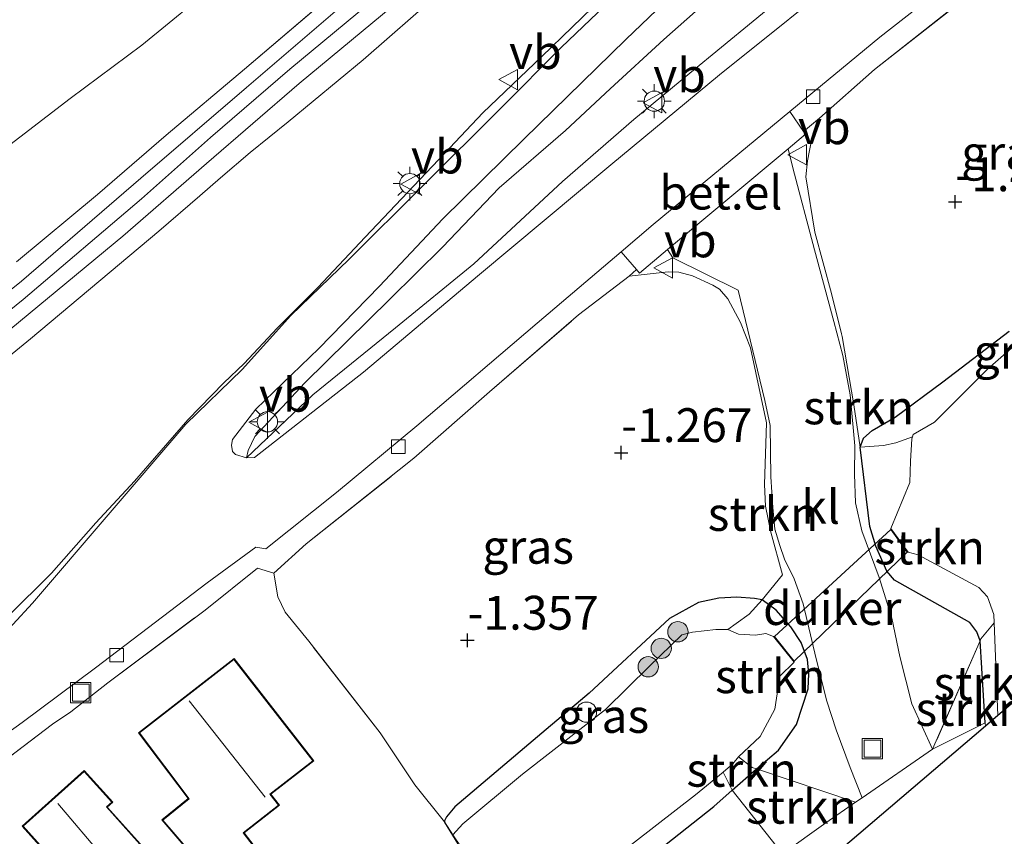
# Model space of a CAD drawing. Units: metres. Extents: x 139990 to 148607, y 524998 to 529807.
# Drawn here: x 145455 to 145528, y 528512 to 528572 of the extents above; entities that cross this region are included whole.
import ezdxf
from ezdxf.enums import TextEntityAlignment as Align

# ---------------------------------------------------------------- set-up
doc = ezdxf.new("R2010")
doc.units = ezdxf.units.M
doc.linetypes.add('IE-TERREINAFSCHEIDING', pattern=[10, 8, -2])
doc.layers.get('0').update_dxf_attribs({"lineweight": 25})
for name, color, linetype, lineweight in [('B-ME-GR-BOOM-S-B1', 93, 'Continuous', 18), ('B-ME-GR-STRUIKEN-GV-B6', 93, 'Continuous', 18), ('B-ME-GW-KRUINLIJN-L-B1', 93, 'Continuous', 18), ('B-ME-GW-TEENLIJN-L-B1', 93, 'Continuous', 18), ('B-ME-IE-GRASLAND-GV-B6', 93, 'Continuous', 18), ('B-ME-IE-GRONDWERKLIJN-GROND_INGERICHT-GV-B6', 253, 'Continuous', 18), ('B-ME-IE-INRICHTINGSELEMENT-S-B1', 253, 'Continuous', 18), ('B-ME-IE-MEUBILAIR_WEGMEUBILAIR-LICHTMAST-S-B1', 8, 'Continuous', 18), ('B-ME-IE-TERREINAFSCHEIDING-DOORGANG-L-B1', 8, 'IE-TERREINAFSCHEIDING-KUNSTMATIG-OPEN', 18), ('B-ME-IE-TERREINAFSCHEIDING-RASTERHEKWERK-L-B1', 8, 'IE-TERREINAFSCHEIDING', 18), ('B-ME-KG-KADASTRAAL-DAKRAND-L-B1', 13, 'Continuous', 18), ('B-ME-KG-KADASTRAAL-NOKLIJN-L-B1', 13, 'Continuous', 18), ('B-ME-MW-MUUR-GV-B6', 8, 'IE-TERREINAFSCHEIDING-KUNSTMATIG', 18), ('B-ME-OG-BEBOUWING-GV-B6', 173, 'Continuous', 18), ('B-ME-OG-WATER-GV-B6', 153, 'Continuous', 18), ('B-ME-VH-VERH_SOORT-BITUMEN-GV-B6', 8, 'IE-TERREINAFSCHEIDING-NATUURLIJK-HOUTWAL', 18), ('B-ME-VH-VERH_SOORT-GV-B6', 8, 'Continuous', 18), ('B-ME-VH-VERH_SOORT-KLINKERS-GV-B6', 8, 'IE-TERREINAFSCHEIDING-NATUURLIJK-HOUTWAL', 18), ('B-ME-VH-VERH_SOORT-TEGELS-GV-B6', 8, 'Continuous', 18), ('B-ME-VV-KOLK-S-B1', 8, 'Continuous', 18), ('B-ME-VW-MEUBILAIR_WEGMEUBILAIR-VERKEERSBORD-S-B1', 8, 'Continuous', 18)]:
    doc.layers.add(name, color=color, linetype=linetype, lineweight=lineweight)
for name, color, linetype in [('B-ME-GW-HOOGTEPUNT-S-B1', 10, 'Continuous'), ('B-ME-GW-INSTEEKWATERGANG-L-B1', 10, 'Continuous'), ('B-ME-KG-KADASTRAAL-OPNAMEDTMGRENS-L-B1', 10, 'Continuous'), ('B-ME-KW-DUIKER-GV-B6', 10, 'Continuous')]:
    doc.layers.add(name, color=color, linetype=linetype)
doc.styles.add('NLCS-ISO', font='NLCS-ISO.TTF')
doc.linetypes.add('IE-TERREINAFSCHEIDING-KUNSTMATIG', pattern='A,4,[82,NLCS.SHX,S=0.75,R=90,X=0,Y=0],4,-2', length=10)
doc.linetypes.add('IE-TERREINAFSCHEIDING-KUNSTMATIG-OPEN', pattern='A,7,-1.5,[67,NLCS.SHX,S=0.75,R=0,X=0,Y=0],-1.5', length=10)
doc.linetypes.add('IE-TERREINAFSCHEIDING-NATUURLIJK-HOUTWAL', pattern='A,7,-1.5,[67,NLCS.SHX,S=0.75,R=45,X=0,Y=0],-1.5,7,-1.5,[70,NLCS.SHX,S=0.75,R=0,X=0,Y=0],-1.5', length=20)

# ---------------------------------------------------------------- blocks, each defined once
blk = doc.blocks.new('hoogtepunt')
for p, q in [((-0.5, 0), (0.5, 0)), ((0, 0.5), (0, -0.5))]:
    blk.add_line(p, q)
blk = doc.blocks.new('boom')
h = blk.add_hatch(color=256)
edge = h.paths.add_edge_path()
edge.add_arc((0, 0), 0.75, 0, 360)
blk.add_circle((0, 0), 0.75)
blk = doc.blocks.new('lantaarnpaal')
for p, q in [((-0.884, 0.884), (-0.53, 0.53)), ((0, 0.75), (0, 1.25)), ((0.53, 0.53), (0.884, 0.884)), ((-0.75, 0), (-1.25, 0)), ((0.75, 0), (1.25, 0)), ((-0.53, -0.53), (-0.884, -0.884)), ((0.53, -0.53), (0.884, -0.884)), ((0, -0.75), (0, -1.25))]:
    blk.add_line(p, q)
blk.add_circle((0, 0), 0.75)
blk = doc.blocks.new('dtb')
blk.add_circle((0, 0), 0.75)
blk = doc.blocks.new('kolk')
blk.add_lwpolyline([(-0.5, -0.5), (0.5, -0.5), (0.5, 0.5), (-0.5, 0.5)], close=True)
blk = doc.blocks.new('put')
for p, q in [((0.75, 0.75), (-0.75, 0.75)), ((-0.75, 0.75), (-0.75, -0.75)), ((0.75, -0.75), (0.75, 0.75)), ((-0.75, -0.75), (0.75, -0.75))]:
    blk.add_line(p, q)
blk.add_lwpolyline([(-0.625, 0.625), (0.625, 0.625), (0.625, -0.625), (-0.625, -0.625)], close=True)
blk = doc.blocks.new('verkeersbord')
for p, q in [((0, 0.75), (-0.75, -0.625)), ((0.75, -0.625), (0, 0.75)), ((-0.75, -0.625), (0.75, -0.625))]:
    blk.add_line(p, q)

msp = doc.modelspace()

# ---------------------------------------------------------------- linework, layer by layer
at = {"layer": 'B-ME-GR-STRUIKEN-GV-B6'}
for points in [[(145515.646, 528548.616, -1.078), (145515.696, 528548.415, -1.079), (145516.552, 528543.365, -1.039), (145517.022, 528540.249, -0.91), (145517.751, 528534.396, -0.821), (145518.179, 528532.933, -0.747), (145518.99, 528531.097, -0.733), (145519.559, 528530.414, -0.74), (145525.134, 528527.295, -1.03), (145525.652, 528526.615, -1.051), (145525.886, 528525.949, -1.064), (145522.376, 528517.934, -1.376), (145520.844, 528521.28, -1.285), (145519.951, 528524.797, -1.008), (145519.374, 528527.61, -0.859), (145518.421, 528530.609, -0.758), (145517.156, 528534.061, -0.751), (145516.692, 528536.13, -0.799), (145516.6, 528538.264, -0.799), (145516.639, 528540.342, -0.913), (145516.296, 528544.115, -1.028), (145515.758, 528547.026, -1.082), (145515.082, 528549.542, -1.109), (145513.642, 528554.83, -1.163), (145512.057, 528560.881, -1.21), (145511.701, 528562.289, -1.297), (145512.993, 528563.371, -1.322), (145512.85, 528563.577, -1.322), (145514.035, 528564.55, -1.265), (145513.461, 528563.049, -1.207), (145513.125, 528561.406, -1.18), (145513.015, 528560.222, -1.18), (145513.677, 528556.13, -1.16), (145514.904, 528551.607, -1.066), (145515.646, 528548.616, -1.078)], [(145517.184, 528514.355, -1.339), (145516.693, 528514.017, -1.336), (145509.37, 528516.478, -1.478), (145510.996, 528517.863, -1.471), (145512.317, 528519.757, -1.268), (145513.198, 528522.394, -1.14), (145513.239, 528523.516, -1.093), (145513.142, 528524.56, -1.066), (145512.669, 528525.808, -1.066), (145511.907, 528526.971, -1.059), (145510.813, 528528.2, -1.059), (145509.78, 528528.974, -1.16), (145511.299, 528530.825, -0.769), (145510.421, 528533.971, -0.769), (145510.033, 528535.886, -0.856), (145509.964, 528537.482, -0.904), (145510.114, 528542.052, -1.012), (145508.938, 528547.578, -1.005), (145508.179, 528549.445, -1.025), (145507.263, 528551.202, -1.079), (145506.629, 528551.922, -1.079), (145506.141, 528552.215, -1.147), (145504.651, 528552.911, -1.174), (145503.624, 528553.165, -1.153), (145502.837, 528553.189, -1.167), (145499.957, 528552.88, -1.251), (145500.5, 528553.369, -1.314), (145500.73, 528553.1, -1.322), (145502.807, 528554.839, -1.269), (145503.198, 528554.239, -1.299), (145508.021, 528551.845, -1.143), (145509.985, 528543.697, -1.022), (145510.377, 528541.849, -1.022), (145510.434, 528538.057, -0.887), (145510.569, 528535.787, -0.853), (145510.723, 528534.203, -0.779), (145511.097, 528532.993, -0.779), (145511.447, 528531.969, -0.765), (145512.161, 528530.524, -0.765), (145512.821, 528528.68, -0.779), (145513.787, 528524.623, -0.927), (145514.565, 528521.481, -1.211), (145515.245, 528519.367, -1.272), (145516.276, 528516.582, -1.339), (145517.184, 528514.355, -1.339)], [(145526.917, 528527.277, -2.436), (145525.945, 528526.084, -1.059), (145525.886, 528525.949, -1.064), (145525.652, 528526.615, -1.051), (145525.134, 528527.295, -1.03), (145519.559, 528530.414, -0.74), (145518.99, 528531.097, -0.733), (145518.179, 528532.933, -0.747), (145517.751, 528534.396, -0.821), (145517.022, 528540.249, -0.91), (145518.738, 528540.362, -1.248), (145519.654, 528540.567, -1.511), (145520.884, 528541.023, -2.436), (145520.834, 528540.866, -2.436), (145520.749, 528539.21, -2.436), (145520.686, 528537.638, -2.436), (145519.298, 528534.248, -2.436), (145520.567, 528532.494, -2.436), (145521.315, 528532.306, -2.436), (145525.788, 528529.882, -2.436), (145526.423, 528529.195, -2.436), (145526.893, 528527.897, -2.436), (145526.917, 528527.277, -2.436)], [(145509.37, 528516.478, -1.478), (145509.045, 528516.588, -1.484), (145508.045, 528517.384, -2.436), (145509.653, 528518.869, -2.436), (145510.732, 528520.883, -2.436), (145511.1, 528523.323, -2.436), (145512.158, 528524.368, -2.436), (145510.627, 528526.259, -2.436), (145510.055, 528526.496, -2.436), (145509.304, 528526.356, -2.436), (145508.041, 528526.443, -2.436), (145507.266, 528526.776, -2.436), (145507.878, 528527.211, -2.024), (145508.82, 528527.917, -1.599), (145509.78, 528528.974, -1.16), (145510.813, 528528.2, -1.059), (145511.907, 528526.971, -1.059), (145512.669, 528525.808, -1.066), (145513.142, 528524.56, -1.066), (145513.239, 528523.516, -1.093), (145513.198, 528522.394, -1.14), (145512.317, 528519.757, -1.268), (145510.996, 528517.863, -1.471), (145509.37, 528516.478, -1.478)], [(145527.181, 528520.421, -2.436), (145526.27, 528519.637, -1.606), (145526.265, 528519.881, -1.606), (145525.886, 528525.949, -1.064), (145525.945, 528526.084, -1.059), (145526.917, 528527.277, -2.436), (145527.181, 528520.421, -2.436)], [(145526.265, 528519.881, -1.606), (145522.376, 528517.934, -1.376), (145525.886, 528525.949, -1.064), (145526.265, 528519.881, -1.606)], [(145509.37, 528516.478, -1.478), (145507.58, 528514.899, -1.551), (145506.912, 528516.248, -2.436), (145507.633, 528516.845, -2.436), (145508.045, 528517.384, -2.436), (145509.045, 528516.588, -1.484), (145509.37, 528516.478, -1.478)], [(145516.693, 528514.017, -1.336), (145514.503, 528512.502, -1.336), (145511.294, 528510.2, -1.397), (145507.58, 528514.899, -1.551), (145509.37, 528516.478, -1.478), (145516.693, 528514.017, -1.336)]]:
    msp.add_polyline3d(points, dxfattribs=at)
at = {"layer": 'B-ME-GW-INSTEEKWATERGANG-L-B1'}
for points in [[(145526.265, 528519.881, -1.606), (145525.886, 528525.949, -1.064), (145525.652, 528526.615, -1.051), (145525.134, 528527.295, -1.03), (145519.559, 528530.414, -0.74), (145518.99, 528531.097, -0.733), (145518.179, 528532.933, -0.747), (145517.751, 528534.396, -0.821), (145517.022, 528540.249, -0.91), (145517.274, 528540.923, -1.072), (145517.923, 528541.477, -1.147), (145519.6, 528542.464, -1.41), (145523.121, 528545.084, -1.545), (145528.023, 528548.806, -1.666)], [(145500.112, 528508.888, -1.606), (145506.227, 528513.705, -1.606), (145507.58, 528514.899, -1.551), (145509.37, 528516.478, -1.478), (145510.996, 528517.863, -1.471), (145512.317, 528519.757, -1.268), (145513.198, 528522.394, -1.14), (145513.239, 528523.516, -1.093), (145513.142, 528524.56, -1.066), (145512.669, 528525.808, -1.066), (145511.907, 528526.971, -1.059), (145510.813, 528528.2, -1.059), (145509.78, 528528.974, -1.16), (145509.231, 528529.069, -1.282), (145507.928, 528529.17, -1.336), (145506.6, 528529.104, -1.369), (145505.091, 528528.762, -1.477), (145502.952, 528527.597, -1.531), (145497.003, 528522.084, -1.639), (145493.199, 528518.858, -1.639), (145487.099, 528513.688, -1.639), (145486.474, 528512.932, -1.734), (145486.341, 528512.637, -1.795), (145486.342, 528512.583, -1.8)]]:
    msp.add_polyline3d(points, dxfattribs=at)
at = {"layer": 'B-ME-GW-KRUINLIJN-L-B1'}
for points in [[(145529.612, 528612.413, 5.186), (145519.248, 528604.192, 5.051), (145506.623, 528594.359, 5.011), (145496.386, 528585.997, 4.97), (145484.795, 528576.396, 4.923), (145474.9, 528568.168, 4.923), (145469.058, 528563.118, 4.842), (145463.948, 528558.601, 4.842), (145455.217, 528551.151, 4.876), (145446.543, 528544.168, 4.876), (145439.653, 528538.954, 4.889), (145433.845, 528534.892, 4.889), (145426.946, 528530.484, 4.889), (145423.178, 528528.279, 4.889), (145418.609, 528525.814, 4.889), (145414.411, 528523.731, 4.889), (145410.697, 528522.245, 4.889), (145406.611, 528520.71, 4.889), (145404.685, 528520.105, 4.889), (145399.367, 528518.415, 4.889), (145393.219, 528516.869, 4.889), (145387.102, 528515.623, 4.889)], [(145449.391, 528543.053, 4.72), (145455.759, 528548.243, 4.774), (145465.238, 528556.208, 4.767), (145468.256, 528558.82, 4.726), (145469.798, 528560.133, 4.585), (145471.991, 528562.016, 4.693), (145474.773, 528564.288, 4.787), (145480.322, 528568.866, 4.774), (145485.957, 528573.809, 4.753), (145491.803, 528578.606, 4.814), (145497.337, 528583.202, 4.807), (145504.593, 528589.353, 4.902), (145510.092, 528593.598, 4.861), (145519.003, 528601.29, 4.902), (145525.934, 528606.636, 4.942)], [(145471.716, 528539.471, -1.173), (145471.827, 528540.002, -1.139), (145472.316, 528541.033, -1.106), (145476.023, 528545.001, -1.052), (145482.292, 528551.186, -0.842), (145486.178, 528555.028, -0.572), (145490.376, 528559.407, -0.37), (145495.254, 528563.65, -0.242), (145498.563, 528566.717, -0.107), (145502.523, 528570.37, 0.028), (145505.914, 528573.399, 0.089), (145508.926, 528576.229, 0.271), (145513.006, 528579.625, 0.42), (145517.861, 528584.39, 0.649), (145522.465, 528588.178, 0.757), (145526.68, 528592.238, 0.973), (145532.009, 528597.414, 1.284), (145537.431, 528602.452, 1.486), (145540.395, 528605.993, 1.749)]]:
    msp.add_polyline3d(points, dxfattribs=at)
at = {"layer": 'B-ME-GW-TEENLIJN-L-B1'}
for points in [[(145605.331, 528643.696, -1.23), (145597.351, 528638.152, -1.23), (145585.069, 528629.141, -1.223), (145576.441, 528622.725, -1.196), (145567.134, 528615.807, -1.203), (145558.155, 528609.426, -1.156), (145549.644, 528602.988, -1.163), (145542.051, 528597.475, -1.142), (145533.721, 528591.63, -1.129), (145526.338, 528585.637, -1.21), (145519.625, 528580.264, -1.196), (145511.456, 528573.657, -1.169), (145504.454, 528567.879, -1.176), (145500.321, 528564.452, -1.176), (145495.04, 528559.877, -1.203), (145488.491, 528553.79, -1.156), (145482.716, 528549.056, -1.196), (145476.611, 528544.104, -1.21), (145471.716, 528539.471, -1.173)], [(145381.251, 528525.684, 1.419), (145390.63, 528528.105, 1.196), (145399.383, 528531.077, 1.162), (145407.696, 528534.29, 1.027), (145416.06, 528538.17, 0.953), (145424.392, 528542.07, 1.061), (145431.865, 528546.566, 1.068), (145438.516, 528551.373, 1.054), (145442.904, 528554.535, 1.176), (145447.772, 528558.259, 1.372), (145453.237, 528561.836, 1.635), (145458.681, 528566, 1.804), (145463.98, 528569.937, 1.905), (145469.773, 528574.688, 1.878), (145474.301, 528578.647, 1.939), (145479.003, 528582.38, 2.067), (145483.603, 528585.783, 2.276), (145491.032, 528592.025, 2.431), (145496.939, 528597.357, 2.512), (145501.8, 528601.584, 2.539), (145507.158, 528605.703, 2.58)], [(145454.062, 528527.711, -1.427), (145457.296, 528530.949, -1.421), (145460.588, 528534.67, -1.367), (145463.444, 528537.727, -1.36), (145467.382, 528542.27, -1.292), (145470.037, 528545.001, -1.198), (145471.536, 528546.433, -1.083), (145473.983, 528549.041, -0.955), (145476.987, 528552.039, -0.786), (145480.463, 528555.751, -0.658), (145484.061, 528559.541, -0.408), (145485.887, 528561.476, -0.32), (145489.166, 528564.946, -0.111), (145493.52, 528569.1, 0.004), (145498.003, 528573.464, 0.22), (145502.711, 528577.985, 0.375), (145507.279, 528582.06, 0.577), (145510.539, 528585.146, 0.773), (145514.677, 528588.69, 0.888), (145519.256, 528592.982, 1.117), (145523.51, 528596.805, 1.32), (145527.689, 528600.498, 1.543)]]:
    msp.add_polyline3d(points, dxfattribs=at)
at = {"layer": 'B-ME-IE-GRASLAND-GV-B6'}
for points in [[(145471.716, 528539.471, -1.173), (145470.906, 528539.697, -1.173), (145470.667, 528539.927, -1.173), (145470.589, 528540.384, -1.173), (145470.662, 528540.816, -1.173), (145472.403, 528543.057, -1.146), (145477.059, 528547.547, -0.944), (145481.52, 528552.147, -0.674), (145486.217, 528557.105, -0.444), (145492.186, 528563.003, -0.201), (145499.722, 528570.363, 0.096), (145507.711, 528578.035, 0.494), (145513.783, 528583.66, 0.757), (145520.535, 528589.786, 1.075), (145529.214, 528597.524, 1.48), (145536.637, 528603.984, 1.777), (145544.199, 528610.539, 2.087), (145554.94, 528619.579, 2.546), (145563.145, 528626.251, 2.897), (145573.541, 528634.773, 3.329), (145581.921, 528641.587, 3.633), (145589.228, 528647.417, 3.957), (145596.832, 528653.482, 4.193), (145604.787, 528659.849, 4.497)], [(145555.482, 528605.92, -1.166), (145545.077, 528597.55, -1.126), (145533.88, 528589.438, -1.139), (145525.664, 528582.867, -1.214), (145516.895, 528575.989, -1.227), (145506.63, 528567.746, -1.146), (145498.612, 528561.114, -1.193), (145488.907, 528552.993, -1.153), (145480.356, 528545.785, -1.234), (145472.304, 528539.491, -1.173), (145471.716, 528539.471, -1.173), (145476.611, 528544.104, -1.21), (145482.716, 528549.056, -1.196), (145488.491, 528553.79, -1.156), (145495.04, 528559.877, -1.203), (145500.321, 528564.452, -1.176), (145504.454, 528567.879, -1.176), (145511.456, 528573.657, -1.169), (145519.625, 528580.264, -1.196), (145526.338, 528585.637, -1.21), (145533.721, 528591.63, -1.129), (145542.051, 528597.475, -1.142), (145549.644, 528602.988, -1.163), (145558.155, 528609.426, -1.156)], [(145386.278, 528514.177, 4.888), (145392.448, 528515.487, 4.902), (145400.111, 528517.459, 4.875), (145404.368, 528518.75, 4.882), (145407.934, 528519.959, 4.868), (145411.953, 528521.497, 4.848), (145416.052, 528523.282, 4.888), (145420.528, 528525.568, 4.861), (145424.137, 528527.596, 4.841), (145427.662, 528529.646, 4.821), (145432.058, 528532.338, 4.794), (145435.778, 528534.897, 4.834), (145440.12, 528537.844, 4.888), (145443.609, 528540.499, 4.882), (145451.435, 528546.637, 4.861), (145462.587, 528555.841, 4.861), (145468.746, 528561.193, 4.76), (145475.588, 528567.113, 4.949), (145489.474, 528578.642, 4.902), (145497.235, 528585.152, 4.949), (145504.042, 528590.706, 4.949), (145518.238, 528602.051, 5.044), (145527.046, 528608.709, 5.064)], [(145449.391, 528543.053, 4.72), (145455.759, 528548.243, 4.774), (145465.238, 528556.208, 4.767), (145468.256, 528558.82, 4.726), (145469.798, 528560.133, 4.585), (145471.991, 528562.016, 4.693), (145474.773, 528564.288, 4.787), (145480.322, 528568.866, 4.774), (145485.957, 528573.809, 4.753), (145491.803, 528578.606, 4.814), (145497.337, 528583.202, 4.807), (145504.593, 528589.353, 4.902), (145510.092, 528593.598, 4.861), (145519.003, 528601.29, 4.902), (145525.934, 528606.636, 4.942)], [(145525.934, 528606.636, 4.942), (145519.003, 528601.29, 4.902), (145510.092, 528593.598, 4.861), (145504.593, 528589.353, 4.902), (145497.337, 528583.202, 4.807), (145491.803, 528578.606, 4.814), (145485.957, 528573.809, 4.753), (145480.322, 528568.866, 4.774), (145474.773, 528564.288, 4.787), (145471.991, 528562.016, 4.693), (145469.798, 528560.133, 4.585), (145468.256, 528558.82, 4.726), (145465.238, 528556.208, 4.767), (145455.759, 528548.243, 4.774), (145449.391, 528543.053, 4.72)], [(145381.251, 528525.684, 1.419), (145390.63, 528528.105, 1.196), (145399.383, 528531.077, 1.162), (145407.696, 528534.29, 1.027), (145416.06, 528538.17, 0.953), (145424.392, 528542.07, 1.061), (145431.865, 528546.566, 1.068), (145438.516, 528551.373, 1.054), (145442.904, 528554.535, 1.176), (145447.772, 528558.259, 1.372), (145453.237, 528561.836, 1.635), (145458.681, 528566, 1.804), (145463.98, 528569.937, 1.905), (145469.773, 528574.688, 1.878), (145474.301, 528578.647, 1.939), (145479.003, 528582.38, 2.067), (145483.603, 528585.783, 2.276), (145491.032, 528592.025, 2.431), (145496.939, 528597.357, 2.512), (145501.8, 528601.584, 2.539), (145507.158, 528605.703, 2.58)], [(145507.158, 528605.703, 2.58), (145501.8, 528601.584, 2.539), (145496.939, 528597.357, 2.512), (145491.032, 528592.025, 2.431), (145483.603, 528585.783, 2.276), (145479.003, 528582.38, 2.067), (145474.301, 528578.647, 1.939), (145469.773, 528574.688, 1.878), (145463.98, 528569.937, 1.905), (145458.681, 528566, 1.804), (145453.237, 528561.836, 1.635), (145447.772, 528558.259, 1.372), (145442.904, 528554.535, 1.176), (145438.516, 528551.373, 1.054), (145431.865, 528546.566, 1.068), (145424.392, 528542.07, 1.061), (145416.06, 528538.17, 0.953), (145407.696, 528534.29, 1.027), (145399.383, 528531.077, 1.162), (145390.63, 528528.105, 1.196), (145381.251, 528525.684, 1.419)], [(145540.395, 528605.993, 1.749), (145537.431, 528602.452, 1.486), (145532.009, 528597.414, 1.284), (145526.68, 528592.238, 0.973), (145522.465, 528588.178, 0.757), (145517.861, 528584.39, 0.649), (145513.006, 528579.625, 0.42), (145508.926, 528576.229, 0.271), (145505.914, 528573.399, 0.089), (145502.523, 528570.37, 0.028), (145498.563, 528566.717, -0.107), (145495.254, 528563.65, -0.242), (145490.376, 528559.407, -0.37), (145486.178, 528555.028, -0.572), (145482.292, 528551.186, -0.842), (145476.023, 528545.001, -1.052), (145472.316, 528541.033, -1.106), (145471.827, 528540.002, -1.139), (145471.716, 528539.471, -1.173)], [(145518.805, 528605.274, 5.03), (145511.843, 528599.964, 4.942), (145504.85, 528594.37, 4.929), (145498.238, 528589.008, 4.915), (145491.652, 528583.51, 4.909), (145485.561, 528578.507, 4.868), (145480.154, 528574.089, 4.882), (145471.716, 528566.808, 4.888), (145463.896, 528560.117, 4.787), (145455.089, 528552.503, 4.828), (145445.523, 528544.794, 4.855), (145439.049, 528539.844, 4.855), (145432.932, 528535.647, 4.807), (145426.648, 528531.777, 4.814), (145420.081, 528527.955, 4.861), (145413.501, 528524.536, 4.861), (145405.278, 528521.453, 4.848), (145397.161, 528519.119, 4.875), (145385.686, 528516.37, 4.875)], [(145515.84, 528604.99, 5.003), (145509.721, 528600.089, 4.922), (145500.012, 528592.22, 4.868), (145494.2, 528587.42, 4.861), (145485.723, 528580.343, 4.821), (145478.214, 528573.853, 4.834), (145471.552, 528568.175, 4.828), (145465.786, 528563.289, 4.726), (145460.716, 528558.921, 4.726), (145454.711, 528553.947, 4.733)], [(145454.711, 528553.947, 4.733), (145460.716, 528558.921, 4.726), (145465.786, 528563.289, 4.726), (145471.552, 528568.175, 4.828), (145478.214, 528573.853, 4.834), (145485.723, 528580.343, 4.821), (145494.2, 528587.42, 4.861), (145500.012, 528592.22, 4.868), (145509.721, 528600.089, 4.922), (145515.84, 528604.99, 5.003)], [(145528.433, 528600.774, 1.547), (145524.129, 528596.937, 1.365), (145520.641, 528593.645, 1.237), (145515.71, 528589.035, 0.94), (145509.875, 528583.801, 0.744), (145503.804, 528578.193, 0.433), (145499.242, 528573.916, 0.224), (145494.956, 528569.777, 0.028), (145490.537, 528565.342, -0.14), (145484.688, 528559.505, -0.356), (145479.283, 528554.131, -0.707), (145474.979, 528549.975, -0.89), (145471.388, 528545.984, -1.112), (145467.224, 528541.956, -1.295), (145461.498, 528535.24, -1.355), (145455.901, 528528.736, -1.362), (145452.973, 528525.583, -1.376), (145450.556, 528523.578, -1.342), (145442.213, 528517.483, -1.301), (145435.663, 528513.006, -1.261), (145429.216, 528509.245, -1.288)], [(145454.062, 528527.711, -1.427), (145457.296, 528530.949, -1.421), (145460.588, 528534.67, -1.367), (145463.444, 528537.727, -1.36), (145467.382, 528542.27, -1.292), (145470.037, 528545.001, -1.198), (145471.536, 528546.433, -1.083), (145473.983, 528549.041, -0.955), (145476.987, 528552.039, -0.786), (145480.463, 528555.751, -0.658), (145484.061, 528559.541, -0.408), (145485.887, 528561.476, -0.32), (145489.166, 528564.946, -0.111), (145493.52, 528569.1, 0.004), (145498.003, 528573.464, 0.22), (145502.711, 528577.985, 0.375), (145507.279, 528582.06, 0.577), (145510.539, 528585.146, 0.773), (145514.677, 528588.69, 0.888), (145519.256, 528592.982, 1.117), (145523.51, 528596.805, 1.32), (145527.689, 528600.498, 1.543)], [(145527.689, 528600.498, 1.543), (145523.51, 528596.805, 1.32), (145519.256, 528592.982, 1.117), (145514.677, 528588.69, 0.888), (145510.539, 528585.146, 0.773), (145507.279, 528582.06, 0.577), (145502.711, 528577.985, 0.375), (145498.003, 528573.464, 0.22), (145493.52, 528569.1, 0.004), (145489.166, 528564.946, -0.111), (145485.887, 528561.476, -0.32), (145484.061, 528559.541, -0.408), (145480.463, 528555.751, -0.658), (145476.987, 528552.039, -0.786), (145473.983, 528549.041, -0.955), (145471.536, 528546.433, -1.083), (145470.037, 528545.001, -1.198), (145467.382, 528542.27, -1.292), (145463.444, 528537.727, -1.36), (145460.588, 528534.67, -1.367), (145457.296, 528530.949, -1.421), (145454.062, 528527.711, -1.427)], [(145528.023, 528548.806, -1.666), (145523.121, 528545.084, -1.545), (145519.6, 528542.464, -1.41), (145517.923, 528541.477, -1.147), (145517.274, 528540.923, -1.072), (145517.022, 528540.249, -0.91), (145516.552, 528543.365, -1.039), (145515.696, 528548.415, -1.079), (145515.646, 528548.616, -1.078), (145514.904, 528551.607, -1.066), (145513.677, 528556.13, -1.16), (145513.015, 528560.222, -1.18), (145513.125, 528561.406, -1.18), (145513.461, 528563.049, -1.207), (145514.035, 528564.55, -1.265), (145518.076, 528568.149, -1.184), (145526.932, 528575.09, -1.184), (145534.928, 528581.27, -1.116)], [(145511.456, 528573.657, -1.169), (145504.454, 528567.879, -1.176), (145500.321, 528564.452, -1.176), (145495.04, 528559.877, -1.203), (145488.491, 528553.79, -1.156), (145482.716, 528549.056, -1.196), (145476.611, 528544.104, -1.21), (145471.716, 528539.471, -1.173), (145471.827, 528540.002, -1.139), (145472.316, 528541.033, -1.106), (145476.023, 528545.001, -1.052), (145482.292, 528551.186, -0.842), (145486.178, 528555.028, -0.572), (145490.376, 528559.407, -0.37), (145495.254, 528563.65, -0.242), (145498.563, 528566.717, -0.107), (145502.523, 528570.37, 0.028), (145505.914, 528573.399, 0.089)], [(145508.938, 528547.578, -1.005), (145510.114, 528542.052, -1.012), (145509.964, 528537.482, -0.904), (145510.033, 528535.886, -0.856), (145510.421, 528533.971, -0.769), (145511.299, 528530.825, -0.769), (145509.78, 528528.974, -1.16), (145509.231, 528529.069, -1.282), (145507.928, 528529.17, -1.336), (145506.6, 528529.104, -1.369), (145505.091, 528528.762, -1.477), (145502.952, 528527.597, -1.531), (145497.003, 528522.084, -1.639), (145493.199, 528518.858, -1.639), (145487.099, 528513.688, -1.639), (145486.474, 528512.932, -1.734), (145486.341, 528512.637, -1.795), (145486.342, 528512.583, -1.8), (145484.15, 528515.294, -1.521), (145481.581, 528519.148, -1.433), (145476.31, 528525.907, -1.224), (145474.559, 528528.059, -1.224), (145474.03, 528529.192, -1.184), (145473.717, 528530.935, -1.13), (145476.125, 528533.109, -1.13), (145484.061, 528539.426, -1.17), (145489.644, 528544.338, -1.17), (145496.223, 528550.02, -1.103), (145499.957, 528552.88, -1.251), (145502.837, 528553.189, -1.167), (145503.624, 528553.165, -1.153), (145504.651, 528552.911, -1.174), (145506.141, 528552.215, -1.147), (145506.629, 528551.922, -1.079), (145507.263, 528551.202, -1.079), (145508.179, 528549.445, -1.025), (145508.938, 528547.578, -1.005)], [(145528.605, 528547.896, -2.436), (145526.429, 528546.012, -2.436), (145522.506, 528542.088, -2.436), (145520.934, 528541.179, -2.436), (145520.884, 528541.023, -2.436), (145519.654, 528540.567, -1.511), (145518.738, 528540.362, -1.248), (145517.022, 528540.249, -0.91), (145517.274, 528540.923, -1.072), (145517.923, 528541.477, -1.147), (145519.6, 528542.464, -1.41), (145523.121, 528545.084, -1.545), (145528.023, 528548.806, -1.666)], [(145509.78, 528528.974, -1.16), (145508.82, 528527.917, -1.599), (145507.878, 528527.211, -2.024), (145507.266, 528526.776, -2.436), (145506.364, 528526.768, -2.436), (145504.643, 528526.571, -2.436), (145503.846, 528526.394, -2.436), (145501.464, 528524.068, -2.436), (145498.214, 528520.865, -2.436), (145492.102, 528516.097, -2.436), (145487.688, 528512.417, -2.436), (145486.943, 528511.615, -2.436), (145486.342, 528512.583, -1.8), (145486.341, 528512.637, -1.795), (145486.474, 528512.932, -1.734), (145487.099, 528513.688, -1.639), (145493.199, 528518.858, -1.639), (145497.003, 528522.084, -1.639), (145502.952, 528527.597, -1.531), (145505.091, 528528.762, -1.477), (145506.6, 528529.104, -1.369), (145507.928, 528529.17, -1.336), (145509.231, 528529.069, -1.282), (145509.78, 528528.974, -1.16)], [(145375.292, 528443.141, -2.436), (145388.163, 528446.305, -2.436), (145393.804, 528448.414, -2.436), (145401.557, 528451.169, -2.436), (145406.849, 528452.675, -2.436), (145415.859, 528454.762, -2.436), (145422.87, 528457.119, -2.436), (145426.634, 528458.587, -2.436), (145430.988, 528460.778, -2.436), (145435.076, 528463, -2.436), (145438.316, 528465.047, -2.436), (145441.854, 528467.348, -2.436), (145452.456, 528474.333, -2.436), (145457.761, 528478.706, -2.436), (145463.581, 528482.683, -2.436), (145469.713, 528487.835, -2.436), (145483.291, 528497.921, -2.436), (145491.013, 528503.679, -2.436), (145498.93, 528509.963, -2.436), (145504.866, 528514.555, -2.436), (145506.912, 528516.248, -2.436), (145507.58, 528514.899, -1.551)], [(145507.58, 528514.899, -1.551), (145506.227, 528513.705, -1.606), (145500.112, 528508.888, -1.606), (145494.737, 528504.451, -1.592), (145484.285, 528496.452, -1.626), (145474.982, 528488.981, -1.619), (145463.58, 528480.126, -1.653), (145456.698, 528476.035, -1.741), (145448.679, 528470.393, -1.66), (145438.196, 528464.089, -1.687), (145431.993, 528460.5, -1.687), (145427.011, 528457.837, -1.707), (145422.16, 528455.437, -1.721), (145418.711, 528454.222, -1.68), (145409.712, 528452.352, -1.646), (145399.308, 528448.576, -1.721), (145391.755, 528445.492, -1.673), (145390.584, 528445.026, -1.664), (145366.194, 528441.482, -1.302)]]:
    msp.add_polyline3d(points, dxfattribs=at)
at = {"layer": 'B-ME-IE-GRONDWERKLIJN-GROND_INGERICHT-GV-B6'}
for points in [[(145443.6, 528509.749, -1.082), (145446.72, 528511.896, -1.082), (145451.577, 528515.386, -1.076), (145457.39, 528519.784, -1.184), (145458.745, 528520.706, -1.211), (145461.463, 528522.849, -1.236), (145468.648, 528528.21, -1.258), (145472.528, 528531.298, -1.217), (145473.717, 528530.935, -1.13)], [(145473.717, 528530.935, -1.13), (145474.03, 528529.192, -1.184), (145474.559, 528528.059, -1.224), (145476.31, 528525.907, -1.224), (145481.581, 528519.148, -1.433), (145484.15, 528515.294, -1.521), (145486.342, 528512.583, -1.8), (145486.324, 528512.536, -1.802), (145487.307, 528510.948, -1.835)], [(145473.09, 528509.742, -1.464), (145471.526, 528511.752, -1.464), (145474.15, 528513.794, -1.464), (145473.513, 528514.613, -1.464), (145476.675, 528517.075, -1.464), (145470.785, 528524.644, -1.464), (145463.73, 528519.154, -1.464), (145467.408, 528514.288, -1.464), (145465.466, 528512.711, -1.464), (145475.207, 528501.353, -1.779)], [(145500.112, 528508.888, -1.606), (145506.227, 528513.705, -1.606), (145507.58, 528514.899, -1.551), (145511.294, 528510.2, -1.397), (145514.503, 528512.502, -1.336), (145516.693, 528514.017, -1.336), (145517.184, 528514.355, -1.339), (145522.376, 528517.934, -1.376), (145526.265, 528519.881, -1.606), (145526.27, 528519.637, -1.606)], [(145526.27, 528519.637, -1.606), (145511.583, 528507.114, -1.816)], [(145462.599, 528503.937, -1.592), (145466.784, 528507.691, -1.592), (145461.427, 528513.664, -1.592), (145461.826, 528514.022, -1.477), (145459.728, 528516.361, -1.43), (145455.144, 528512.25, -1.592), (145462.599, 528503.937, -1.592)]]:
    msp.add_polyline3d(points, dxfattribs=at)
at = {"layer": 'B-ME-IE-TERREINAFSCHEIDING-DOORGANG-L-B1'}
msp.add_line((145508.938, 528547.578, -1.005), (145510.114, 528542.052, -1.012), dxfattribs=at)
for points in [[(145516.552, 528543.365, -1.039), (145515.696, 528548.415, -1.079), (145515.646, 528548.616, -1.078)], [(145522.376, 528517.934, -1.376), (145517.184, 528514.355, -1.339), (145516.693, 528514.017, -1.336)]]:
    msp.add_polyline3d(points, dxfattribs=at)
at = {"layer": 'B-ME-IE-TERREINAFSCHEIDING-RASTERHEKWERK-L-B1'}
msp.add_line((145461.463, 528522.849, -1.236), (145468.648, 528528.21, -1.258), dxfattribs=at)
for points in [[(145454.711, 528553.947, 4.733), (145460.716, 528558.921, 4.726), (145465.786, 528563.289, 4.726), (145471.552, 528568.175, 4.828), (145478.214, 528573.853, 4.834), (145485.723, 528580.343, 4.821), (145494.2, 528587.42, 4.861), (145500.012, 528592.22, 4.868), (145509.721, 528600.089, 4.922), (145515.84, 528604.99, 5.003)], [(145515.646, 528548.616, -1.078), (145514.904, 528551.607, -1.066), (145513.677, 528556.13, -1.16), (145513.015, 528560.222, -1.18), (145513.125, 528561.406, -1.18), (145513.461, 528563.049, -1.207), (145514.035, 528564.55, -1.265), (145518.076, 528568.149, -1.184), (145526.932, 528575.09, -1.184), (145534.928, 528581.27, -1.116)], [(145478.359, 528503.706, -1.835), (145487.307, 528510.948, -1.835), (145486.324, 528512.536, -1.802), (145486.342, 528512.583, -1.8), (145484.15, 528515.294, -1.521), (145481.581, 528519.148, -1.433), (145476.31, 528525.907, -1.224), (145474.559, 528528.059, -1.224), (145474.03, 528529.192, -1.184), (145473.717, 528530.935, -1.13), (145476.125, 528533.109, -1.13), (145484.061, 528539.426, -1.17), (145489.644, 528544.338, -1.17), (145496.223, 528550.02, -1.103), (145499.957, 528552.88, -1.251), (145502.837, 528553.189, -1.167), (145503.624, 528553.165, -1.153), (145504.651, 528552.911, -1.174), (145506.141, 528552.215, -1.147), (145506.629, 528551.922, -1.079), (145507.263, 528551.202, -1.079), (145508.179, 528549.445, -1.025), (145508.938, 528547.578, -1.005)], [(145520.884, 528541.023, -2.436), (145519.654, 528540.567, -1.511), (145518.738, 528540.362, -1.248), (145517.022, 528540.249, -0.91), (145516.552, 528543.365, -1.039)], [(145510.114, 528542.052, -1.012), (145509.964, 528537.482, -0.904), (145510.033, 528535.886, -0.856), (145510.421, 528533.971, -0.769), (145511.299, 528530.825, -0.769), (145509.78, 528528.974, -1.16), (145508.82, 528527.917, -1.599), (145507.878, 528527.211, -2.024), (145507.266, 528526.776, -2.436)], [(145526.917, 528527.277, -2.436), (145525.945, 528526.084, -1.059), (145525.886, 528525.949, -1.064), (145522.376, 528517.934, -1.376)], [(145446.72, 528511.896, -1.082), (145451.577, 528515.386, -1.076), (145457.39, 528519.784, -1.184)], [(145514.503, 528512.502, -1.336), (145516.693, 528514.017, -1.336), (145509.37, 528516.478, -1.478), (145509.045, 528516.588, -1.484), (145508.045, 528517.384, -2.436)]]:
    msp.add_polyline3d(points, dxfattribs=at)
at = {"layer": 'B-ME-KG-KADASTRAAL-DAKRAND-L-B1'}
for points in [[(145463.799, 528519.145, 1.446), (145470.776, 528524.574, 1.446), (145476.605, 528517.083, 1.446), (145473.443, 528514.622, 1.446), (145474.08, 528513.803, 1.446), (145471.456, 528511.76, 1.25), (145473.02, 528509.751, 1.25), (145472.576, 528509.405, 1.23), (145476.639, 528504.184, 1.007), (145477.431, 528504.8, 1.007), (145478.927, 528502.905, 0.561), (145475.955, 528500.558, 0.561), (145465.537, 528512.704, 1.216), (145467.477, 528514.28, 1.317), (145463.799, 528519.145, 1.446)], [(145462.602, 528504.008, 1.432), (145455.214, 528512.246, 1.446), (145459.724, 528516.29, 1.446), (145461.755, 528514.026, 1.419), (145461.357, 528513.668, 1.419), (145466.714, 528507.695, 1.419), (145462.602, 528504.008, 1.432)]]:
    msp.add_polyline3d(points, dxfattribs=at)
at = {"layer": 'B-ME-KG-KADASTRAAL-NOKLIJN-L-B1'}
for p, q in [((145473.086, 528514.387, 6.346), (145467.482, 528521.515, 6.373)), ((145462.057, 528508.883, 4.935), (145457.772, 528513.931, 4.935))]:
    msp.add_line(p, q, dxfattribs=at)
at = {"layer": 'B-ME-KG-KADASTRAAL-OPNAMEDTMGRENS-L-B1'}
msp.add_polyline3d([(145599.815, 528580.625, -1.555), (145583.042, 528568.045, -1.816), (145572.166, 528558.772, -1.292), (145550.403, 528540.215, -1.314), (145542.884, 528533.804, -1.411), (145538.377, 528529.96, -1.616), (145535.896, 528527.845, -2.436), (145527.181, 528520.421, -2.436), (145526.27, 528519.637, -1.606), (145511.583, 528507.114, -1.816), (145506.207, 528503.176, -1.511), (145505.718, 528502.819, -1.528), (145504.501, 528501.927, -0.976), (145476.159, 528481.169, -1.167), (145475.333, 528480.564, -1.585), (145466.283, 528473.936, -1.816), (145435.339, 528458.624, -1.816), (145413.646, 528451.924, -1.816), (145391.953, 528445.225, -1.816), (145390.584, 528445.026, -1.664), (145366.194, 528441.482, -1.302)], dxfattribs=at)
at = {"layer": 'B-ME-KW-DUIKER-GV-B6'}
msp.add_polyline3d([(145512.163, 528524.442, -2.436), (145510.695, 528526.254, -2.436), (145519.291, 528534.173, -2.436), (145520.501, 528532.5, -2.436), (145512.163, 528524.442, -2.436)], dxfattribs=at)
at = {"layer": 'B-ME-MW-MUUR-GV-B6'}
msp.add_polyline3d([(145486.943, 528511.615, -2.436), (145487.551, 528510.695, -2.436), (145487.253, 528510.461, -2.436), (145485.289, 528508.958, -2.436), (145481.474, 528505.704, -2.436), (145478.733, 528503.231, -2.436), (145478.359, 528503.706, -1.835), (145487.307, 528510.948, -1.835), (145486.324, 528512.536, -1.802), (145486.342, 528512.583, -1.8), (145486.943, 528511.615, -2.436)], dxfattribs=at)
at = {"layer": 'B-ME-OG-BEBOUWING-GV-B6'}
for points in [[(145478.359, 528503.706, -1.835), (145478.733, 528503.231, -2.436), (145478.997, 528502.897, -2.436), (145475.948, 528500.489, -2.436), (145475.665, 528500.819, -2.436), (145475.207, 528501.353, -1.779), (145465.466, 528512.711, -1.464), (145467.408, 528514.288, -1.464), (145463.73, 528519.154, -1.464), (145470.785, 528524.644, -1.464), (145476.675, 528517.075, -1.464), (145473.513, 528514.613, -1.464), (145474.15, 528513.794, -1.464), (145471.526, 528511.752, -1.464), (145473.09, 528509.742, -1.464), (145472.646, 528509.396, -1.464), (145476.648, 528504.254, -1.464), (145477.44, 528504.87, -1.464), (145478.359, 528503.706, -1.835)], [(145462.599, 528503.937, -1.592), (145455.144, 528512.25, -1.592), (145459.728, 528516.361, -1.43), (145461.826, 528514.022, -1.477), (145461.427, 528513.664, -1.592), (145466.784, 528507.691, -1.592), (145462.599, 528503.937, -1.592)]]:
    msp.add_polyline3d(points, dxfattribs=at)
at = {"layer": 'B-ME-OG-WATER-GV-B6'}
for points in [[(145535.896, 528527.845, -2.436), (145527.181, 528520.421, -2.436), (145526.917, 528527.277, -2.436), (145526.893, 528527.897, -2.436), (145526.423, 528529.195, -2.436), (145525.788, 528529.882, -2.436), (145521.315, 528532.306, -2.436), (145520.567, 528532.494, -2.436), (145519.298, 528534.248, -2.436), (145520.686, 528537.638, -2.436), (145520.749, 528539.21, -2.436), (145520.834, 528540.866, -2.436), (145520.884, 528541.023, -2.436), (145520.934, 528541.179, -2.436), (145522.506, 528542.088, -2.436), (145526.429, 528546.012, -2.436), (145528.605, 528547.896, -2.436)], [(145487.551, 528510.695, -2.436), (145486.943, 528511.615, -2.436), (145487.688, 528512.417, -2.436), (145492.102, 528516.097, -2.436), (145498.214, 528520.865, -2.436), (145501.464, 528524.068, -2.436), (145503.846, 528526.394, -2.436), (145504.643, 528526.571, -2.436), (145506.364, 528526.768, -2.436), (145507.266, 528526.776, -2.436), (145508.041, 528526.443, -2.436), (145509.304, 528526.356, -2.436), (145510.055, 528526.496, -2.436), (145510.627, 528526.259, -2.436), (145512.158, 528524.368, -2.436), (145511.1, 528523.323, -2.436), (145510.732, 528520.883, -2.436), (145509.653, 528518.869, -2.436), (145508.045, 528517.384, -2.436)], [(145508.045, 528517.384, -2.436), (145507.633, 528516.845, -2.436), (145506.912, 528516.248, -2.436), (145504.866, 528514.555, -2.436), (145498.93, 528509.963, -2.436), (145491.013, 528503.679, -2.436), (145483.291, 528497.921, -2.436), (145469.713, 528487.835, -2.436), (145463.581, 528482.683, -2.436), (145457.761, 528478.706, -2.436), (145452.456, 528474.333, -2.436), (145441.854, 528467.348, -2.436), (145438.316, 528465.047, -2.436), (145435.076, 528463, -2.436), (145430.988, 528460.778, -2.436), (145426.634, 528458.587, -2.436), (145422.87, 528457.119, -2.436), (145415.859, 528454.762, -2.436), (145406.849, 528452.675, -2.436), (145401.557, 528451.169, -2.436), (145393.804, 528448.414, -2.436), (145388.163, 528446.305, -2.436), (145375.292, 528443.141, -2.436)]]:
    msp.add_polyline3d(points, dxfattribs=at)
at = {"layer": 'B-ME-VH-VERH_SOORT-BITUMEN-GV-B6'}
for points in [[(145527.046, 528608.709, 5.064), (145518.238, 528602.051, 5.044), (145504.042, 528590.706, 4.949), (145497.235, 528585.152, 4.949), (145489.474, 528578.642, 4.902), (145475.588, 528567.113, 4.949), (145468.746, 528561.193, 4.76), (145462.587, 528555.841, 4.861), (145451.435, 528546.637, 4.861), (145443.609, 528540.499, 4.882), (145440.12, 528537.844, 4.888), (145435.778, 528534.897, 4.834), (145432.058, 528532.338, 4.794), (145427.662, 528529.646, 4.821), (145424.137, 528527.596, 4.841), (145420.528, 528525.568, 4.861), (145416.052, 528523.282, 4.888), (145411.953, 528521.497, 4.848), (145407.934, 528519.959, 4.868), (145404.368, 528518.75, 4.882), (145400.111, 528517.459, 4.875), (145392.448, 528515.487, 4.902), (145386.278, 528514.177, 4.888)], [(145385.686, 528516.37, 4.875), (145397.161, 528519.119, 4.875), (145405.278, 528521.453, 4.848), (145413.501, 528524.536, 4.861), (145420.081, 528527.955, 4.861), (145426.648, 528531.777, 4.814), (145432.932, 528535.647, 4.807), (145439.049, 528539.844, 4.855), (145445.523, 528544.794, 4.855), (145455.089, 528552.503, 4.828), (145463.896, 528560.117, 4.787), (145471.716, 528566.808, 4.888), (145480.154, 528574.089, 4.882), (145485.561, 528578.507, 4.868), (145491.652, 528583.51, 4.909), (145498.238, 528589.008, 4.915), (145504.85, 528594.37, 4.929), (145511.843, 528599.964, 4.942), (145518.805, 528605.274, 5.03)], [(145429.216, 528509.245, -1.288), (145435.663, 528513.006, -1.261), (145442.213, 528517.483, -1.301), (145450.556, 528523.578, -1.342), (145452.973, 528525.583, -1.376), (145455.901, 528528.736, -1.362), (145461.498, 528535.24, -1.355), (145467.224, 528541.956, -1.295), (145471.388, 528545.984, -1.112), (145474.979, 528549.975, -0.89), (145479.283, 528554.131, -0.707), (145484.688, 528559.505, -0.356), (145490.537, 528565.342, -0.14), (145494.956, 528569.777, 0.028), (145499.242, 528573.916, 0.224), (145503.804, 528578.193, 0.433), (145509.875, 528583.801, 0.744), (145515.71, 528589.035, 0.94), (145520.641, 528593.645, 1.237), (145524.129, 528596.937, 1.365), (145528.433, 528600.774, 1.547)], [(145529.214, 528597.524, 1.48), (145520.535, 528589.786, 1.075), (145513.783, 528583.66, 0.757), (145507.711, 528578.035, 0.494), (145499.722, 528570.363, 0.096), (145492.186, 528563.003, -0.201), (145486.217, 528557.105, -0.444), (145481.52, 528552.147, -0.674), (145477.059, 528547.547, -0.944), (145472.403, 528543.057, -1.146), (145470.662, 528540.816, -1.173), (145470.589, 528540.384, -1.173), (145470.667, 528539.927, -1.173), (145470.906, 528539.697, -1.173), (145471.716, 528539.471, -1.173), (145472.304, 528539.491, -1.173), (145480.356, 528545.785, -1.234), (145488.907, 528552.993, -1.153), (145498.612, 528561.114, -1.193), (145506.63, 528567.746, -1.146), (145516.895, 528575.989, -1.227), (145525.664, 528582.867, -1.214), (145533.88, 528589.438, -1.139)], [(145537.187, 528585.085, -1.234), (145526.904, 528577.128, -1.274), (145518.468, 528570.534, -1.288), (145511.832, 528565.039, -1.322), (145501.747, 528556.686, -1.274), (145499.377, 528554.675, -1.274), (145493.175, 528549.412, -1.274), (145484.287, 528541.836, -1.322), (145478.351, 528536.909, -1.295), (145473.14, 528532.733, -1.247), (145472.409, 528532.854, -1.247), (145468.803, 528530.222, -1.254), (145460.551, 528523.938, -1.261), (145455.13, 528519.906, -1.166), (145449.647, 528515.979, -1.139), (145443.338, 528511.288, -1.16)]]:
    msp.add_polyline3d(points, dxfattribs=at)
at = {"layer": 'B-ME-VH-VERH_SOORT-GV-B6'}
msp.add_polyline3d([(145512.85, 528563.577, -1.322), (145512.993, 528563.371, -1.322), (145511.701, 528562.289, -1.297), (145502.807, 528554.839, -1.269), (145500.73, 528553.1, -1.322), (145500.5, 528553.369, -1.314), (145499.377, 528554.675, -1.274), (145501.747, 528556.686, -1.274), (145511.832, 528565.039, -1.322), (145512.85, 528563.577, -1.322)], dxfattribs=at)
at = {"layer": 'B-ME-VH-VERH_SOORT-KLINKERS-GV-B6'}
msp.add_polyline3d([(145522.376, 528517.934, -1.376), (145517.184, 528514.355, -1.339), (145516.276, 528516.582, -1.339), (145515.245, 528519.367, -1.272), (145514.565, 528521.481, -1.211), (145513.787, 528524.623, -0.927), (145512.821, 528528.68, -0.779), (145512.161, 528530.524, -0.765), (145511.447, 528531.969, -0.765), (145511.097, 528532.993, -0.779), (145510.723, 528534.203, -0.779), (145510.569, 528535.787, -0.853), (145510.434, 528538.057, -0.887), (145510.377, 528541.849, -1.022), (145509.985, 528543.697, -1.022), (145508.021, 528551.845, -1.143), (145503.198, 528554.239, -1.299), (145502.807, 528554.839, -1.269), (145511.701, 528562.289, -1.297), (145512.057, 528560.881, -1.21), (145513.642, 528554.83, -1.163), (145515.082, 528549.542, -1.109), (145515.758, 528547.026, -1.082), (145516.296, 528544.115, -1.028), (145516.639, 528540.342, -0.913), (145516.6, 528538.264, -0.799), (145516.692, 528536.13, -0.799), (145517.156, 528534.061, -0.751), (145518.421, 528530.609, -0.758), (145519.374, 528527.61, -0.859), (145519.951, 528524.797, -1.008), (145520.844, 528521.28, -1.285), (145522.376, 528517.934, -1.376)], dxfattribs=at)
at = {"layer": 'B-ME-VH-VERH_SOORT-TEGELS-GV-B6'}
for points in [[(145567.653, 528606.102, -1.049), (145557.057, 528597.926, -1.049), (145549.629, 528592.354, -1.049), (145546.302, 528589.919, -1.169), (145544.02, 528588.249, -1.251), (145539.713, 528585.185, -1.234), (145538.022, 528583.744, -1.177), (145534.928, 528581.27, -1.116), (145526.932, 528575.09, -1.184), (145518.076, 528568.149, -1.184), (145514.035, 528564.55, -1.265), (145512.85, 528563.577, -1.322), (145511.832, 528565.039, -1.322), (145518.468, 528570.534, -1.288), (145526.904, 528577.128, -1.274), (145537.187, 528585.085, -1.234), (145545.078, 528590.851, -1.193), (145551.571, 528595.85, -1.193), (145556.993, 528599.915, -1.193), (145563.035, 528604.619, -1.193)], [(145387.577, 528489.786, -1.025), (145394.447, 528491.329, -1.018), (145400.808, 528493.095, -1.038), (145409.311, 528495.443, -1.146), (145415.994, 528497.582, -1.146), (145421.753, 528499.718, -1.133), (145425.83, 528501.404, -1.16), (145429.83, 528503.228, -1.16), (145435.221, 528506.02, -1.173), (145439.844, 528508.885, -1.146), (145443.338, 528511.288, -1.16), (145449.647, 528515.979, -1.139), (145455.13, 528519.906, -1.166), (145460.551, 528523.938, -1.261), (145468.803, 528530.222, -1.254), (145472.409, 528532.854, -1.247), (145473.14, 528532.733, -1.247), (145478.351, 528536.909, -1.295), (145484.287, 528541.836, -1.322), (145493.175, 528549.412, -1.274), (145499.377, 528554.675, -1.274), (145500.5, 528553.369, -1.314)], [(145500.5, 528553.369, -1.314), (145499.957, 528552.88, -1.251), (145496.223, 528550.02, -1.103), (145489.644, 528544.338, -1.17), (145484.061, 528539.426, -1.17), (145476.125, 528533.109, -1.13), (145473.717, 528530.935, -1.13), (145472.528, 528531.298, -1.217), (145468.648, 528528.21, -1.258), (145461.463, 528522.849, -1.236), (145458.745, 528520.706, -1.211), (145457.39, 528519.784, -1.184), (145451.577, 528515.386, -1.076), (145446.72, 528511.896, -1.082), (145443.6, 528509.749, -1.082)]]:
    msp.add_polyline3d(points, dxfattribs=at)

# ---------------------------------------------------------------- block references
at = {"layer": 'B-ME-GR-BOOM-S-B1', "rotation": 90}
for p in [(145503.569, 528526.613, -2.058), (145502.333, 528525.385, -2.071), (145501.375, 528524.026, -2.146)]:
    msp.add_blockref('boom', p, dxfattribs=at)
at = {"layer": 'B-ME-GW-HOOGTEPUNT-S-B1', "rotation": 90}
for p in [(145524.038, 528558.373, -1.492), (145524.038, 528558.373, -1.492), (145499.372, 528539.841, -1.267), (145499.372, 528539.841, -1.267), (145488.021, 528525.985, -1.357), (145488.021, 528525.985, -1.357)]:
    msp.add_blockref('hoogtepunt', p, dxfattribs=at)
at = {"layer": 'B-ME-IE-INRICHTINGSELEMENT-S-B1', "rotation": 90}
for name, p in [('put', (145459.471, 528522.106, -1.239)), ('dtb', (145496.817, 528520.672, -1.934)), ('put', (145517.935, 528517.977, -1.39))]:
    msp.add_blockref(name, p, dxfattribs=at)
at = {"layer": 'B-ME-IE-MEUBILAIR_WEGMEUBILAIR-LICHTMAST-S-B1', "rotation": 90}
for p in [(145501.825, 528565.807, -1.159), (145483.777, 528559.714, -0.262), (145473.251, 528542.121, -1.206)]:
    msp.add_blockref('lantaarnpaal', p, dxfattribs=at)
at = {"layer": 'B-ME-VV-KOLK-S-B1', "rotation": 90}
for p in [(145513.551, 528566.145, -1.315), (145482.918, 528540.283, -1.214), (145462.127, 528524.883, -1.275)]:
    msp.add_blockref('kolk', p, dxfattribs=at)
at = {"layer": 'B-ME-VW-MEUBILAIR_WEGMEUBILAIR-VERKEERSBORD-S-B1', "rotation": 90}
for p in [(145491.099, 528567.4, 0.098), (145501.747, 528565.687, -1.178), (145512.435, 528561.849, -1.302), (145483.859, 528559.68, -0.352), (145502.54, 528553.492, -1.097), (145472.632, 528542.086, -1.117)]:
    msp.add_blockref('verkeersbord', p, dxfattribs=at)

# ---------------------------------------------------------------- texts
at = {"layer": 'B-ME-GR-STRUIKEN-GV-B6', "ltscale": 0.2, "style": 'NLCS-ISO'}
for p in [(145516.925, 528543.188), (145509.851, 528535.315), (145522.164, 528532.838), (145510.397, 528523.328), (145526.521, 528522.81), (145525.198, 528520.911), (145508.279, 528516.417), (145512.689, 528513.686)]:
    msp.add_text('strkn', height=2.5, dxfattribs=at).set_placement(p, align=Align.MIDDLE_CENTER)
at = {"layer": 'B-ME-GW-HOOGTEPUNT-S-B1', "ltscale": 0.2, "style": 'NLCS-ISO'}
for s, p in [('-1.492', (145524.038, 528558.373, -1.492)), ('-1.492', (145524.038, 528558.373, -1.492)), ('-1.267', (145499.372, 528539.841, -1.267)), ('-1.267', (145499.372, 528539.841, -1.267)), ('-1.357', (145488.021, 528525.985, -1.357)), ('-1.357', (145488.021, 528525.985, -1.357))]:
    msp.add_text(s, height=2.5, dxfattribs=at).set_placement(p, align=Align.BOTTOM_LEFT)
at = {"layer": 'B-ME-IE-GRASLAND-GV-B6', "ltscale": 0.2, "style": 'NLCS-ISO'}
for p in [(145527.873, 528561.997), (145528.784, 528547.304), (145492.508, 528532.886), (145498.06, 528520.393)]:
    msp.add_text('gras', height=2.5, dxfattribs=at).set_placement(p, align=Align.MIDDLE_CENTER)
at = {"layer": 'B-ME-KW-DUIKER-GV-B6', "ltscale": 0.2, "style": 'NLCS-ISO'}
msp.add_text('duiker', height=2.5, dxfattribs=at).set_placement((145514.963, 528528.362), align=Align.MIDDLE_CENTER)
at = {"layer": 'B-ME-VH-VERH_SOORT-GV-B6', "ltscale": 0.2, "style": 'NLCS-ISO'}
msp.add_text('bet.el', height=2.5, dxfattribs=at).set_placement((145506.739, 528559.052), align=Align.MIDDLE_CENTER)
at = {"layer": 'B-ME-VH-VERH_SOORT-KLINKERS-GV-B6', "ltscale": 0.2, "style": 'NLCS-ISO'}
msp.add_text('kl', height=2.5, dxfattribs=at).set_placement((145514.111, 528535.84), align=Align.MIDDLE_CENTER)
at = {"layer": 'B-ME-VW-MEUBILAIR_WEGMEUBILAIR-VERKEERSBORD-S-B1', "ltscale": 0.2, "style": 'NLCS-ISO'}
for p in [(145491.099, 528567.4, 0.098), (145501.747, 528565.687, -1.178), (145512.435, 528561.849, -1.302), (145483.859, 528559.68, -0.352), (145502.54, 528553.492, -1.097), (145472.632, 528542.086, -1.117)]:
    msp.add_text('vb', height=2.5, dxfattribs=at).set_placement(p, align=Align.BOTTOM_LEFT)

doc.saveas('drawing.dxf')
